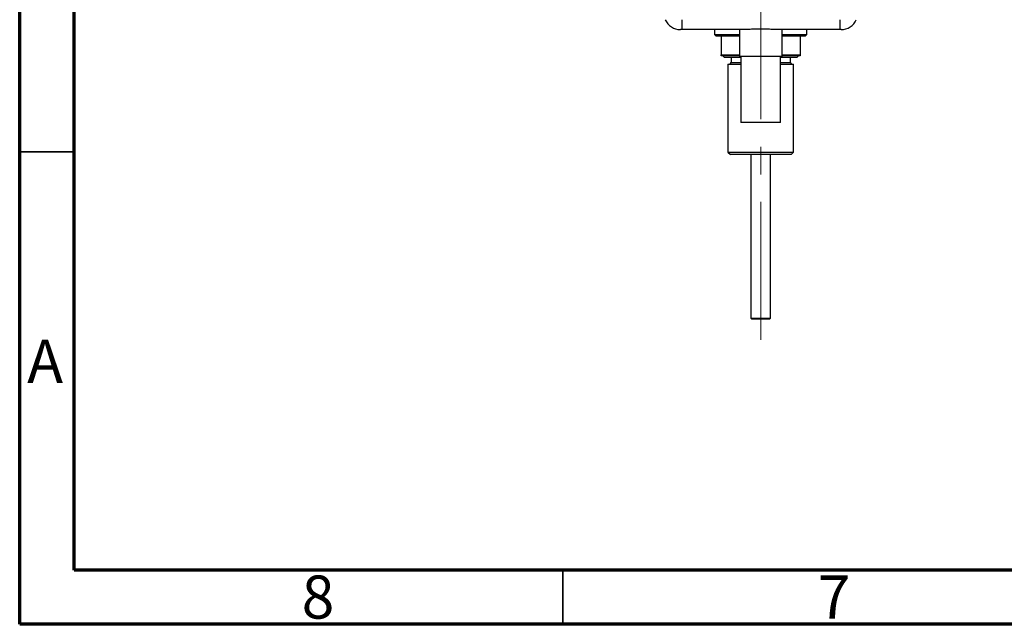
# Model space of a CAD drawing. Units: millimetres. Extents: x 15 to 415, y 5 to 292.
# Drawn here: x 15 to 106, y 5 to 61 of the extents above; entities that cross this region are included whole.
import ezdxf

# ---------------------------------------------------------------- set-up
doc = ezdxf.new("R2010")
doc.units = ezdxf.units.MM
doc.linetypes.add('CENTERX2', pattern=[20.32, 12.7, -2.54, 2.54, -2.54])
doc.styles.add('SLDTEXTSTYLE0', font='TXT', dxfattribs={"width": 0.75})

msp = doc.modelspace()

# ---------------------------------------------------------------- linework, layer by layer
at = {"color": 7, "linetype": 'Continuous', "lineweight": 70}
for p, q in [((15, 5), (15, 292)), ((20, 10), (20, 287)), ((410, 10), (20, 10)), ((415, 5), (15, 5))]:
    msp.add_line(p, q, dxfattribs=at)
at = {"color": 7, "linetype": 'CENTERX2', "lineweight": 18}
msp.add_line((83.2127, 31.1812), (83.2127, 113.9388), dxfattribs=at)
at = {"color": 7, "linetype": 'Continuous', "lineweight": 25}
for p, q in [((75.94, 60.6661), (75.94, 59.757)), ((90.4855, 60.6661), (90.4855, 59.757)), ((75.94, 59.757), (75.8135, 59.757)), ((81.728, 59.757), (75.94, 59.757)), ((78.9703, 59.757), (78.9703, 59.3024)), ((78.9703, 59.3024), (79.1218, 59.1509)), ((78.9703, 59.3024), (81.243, 59.3024)), ((79.5764, 59.1509), (79.1218, 59.1509)), ((81.243, 59.1509), (79.5764, 59.1509)), ((79.5764, 59.1509), (79.5764, 57.4236)), ((81.243, 59.757), (81.243, 57.2721)), ((90.4855, 59.757), (84.6975, 59.757)), ((85.1824, 57.2721), (85.1824, 59.757)), ((85.1824, 59.3024), (87.4552, 59.3024)), ((86.8491, 59.1509), (85.1824, 59.1509)), ((87.3036, 59.1509), (86.8491, 59.1509)), ((86.8491, 59.1509), (86.8491, 57.4236)), ((87.3036, 59.1509), (87.4552, 59.3024)), ((87.4552, 59.3024), (87.4552, 59.757)), ((90.6119, 59.757), (90.4855, 59.757)), ((79.5764, 57.4236), (81.243, 57.4236)), ((79.5764, 57.3327), (79.5764, 57.4236)), ((81.243, 57.3327), (79.5764, 57.3327)), ((79.7279, 57.3327), (79.8794, 57.1812)), ((81.3945, 57.1812), (79.8794, 57.1812)), ((80.4855, 57.1812), (80.4855, 56.7267)), ((85.1824, 57.2721), (81.243, 57.2721)), ((81.3945, 57.2721), (81.3945, 51.2115)), ((85.0309, 51.2115), (85.0309, 57.2721)), ((86.5461, 57.1812), (85.0309, 57.1812)), ((85.1824, 57.4236), (86.8491, 57.4236)), ((86.8491, 57.3327), (85.1824, 57.3327)), ((85.94, 56.7267), (85.94, 57.1812)), ((86.5461, 57.1812), (86.6976, 57.3327)), ((86.8491, 57.4236), (86.8491, 57.3327)), ((80.1824, 56.5752), (80.1824, 48.4842)), ((80.1824, 56.5752), (81.3945, 56.5752)), ((85.0309, 56.5752), (86.243, 56.5752)), ((86.243, 48.4842), (86.243, 56.5752)), ((85.0309, 51.2115), (81.3945, 51.2115)), ((80.1824, 48.4842), (80.4248, 48.2418)), ((80.1824, 48.4842), (86.243, 48.4842)), ((86.0006, 48.2418), (80.4248, 48.2418)), ((82.3036, 48.2418), (82.3036, 33.1812)), ((84.1218, 33.1812), (84.1218, 48.2418)), ((86.0006, 48.2418), (86.243, 48.4842)), ((82.3036, 33.1812), (82.3945, 33.0903)), ((82.3036, 33.1812), (84.1218, 33.1812)), ((84.0309, 33.0903), (82.3945, 33.0903)), ((84.0309, 33.0903), (84.1218, 33.1812))]:
    msp.add_line(p, q, dxfattribs=at)
at = {"color": 8, "linetype": 'Continuous', "lineweight": 25}
for p, q in [((80.4855, 56.7267), (81.3945, 56.7267)), ((85.0309, 56.7267), (85.94, 56.7267))]:
    msp.add_line(p, q, dxfattribs=at)
at = {"color": 7, "linetype": 'Continuous', "lineweight": 35}
for p, q in [((20, 48.5), (15, 48.5)), ((65, 10), (65, 5))]:
    msp.add_line(p, q, dxfattribs=at)
at = {"color": 7, "linetype": 'Continuous', "lineweight": 25}
for centre, radius, start, end in [((75.8135, 61.2721), 1.5152, 203.578178, 270), ((90.6119, 61.2721), 1.5152, 270, 336.421822), ((80.3339, 56.7267), 0.1515, 270, 0), ((86.0915, 56.7267), 0.1515, 180, 270)]:
    msp.add_arc(centre, radius, start, end, dxfattribs=at)
msp.add_open_spline([(84.6975, 59.757), (84.5504, 59.7606), (84.252, 59.768), (83.7669, 59.798), (83.2624, 59.8112), (82.746, 59.8022), (82.2218, 59.7706), (81.8944, 59.7616), (81.728, 59.757)], degree=3, knots=[0, 0, 0, 0, 0.15886778, 0.32226, 0.48253576, 0.64760509, 0.82092593, 1, 1, 1, 1], dxfattribs=at)

# ---------------------------------------------------------------- texts
at = {"color": 7, "linetype": 'Continuous', "lineweight": 0, "char_height": 3.9688, "attachment_point": 2, "style": 'SLDTEXTSTYLE0'}
for s, insert in [('A', (17.3397, 31.1962)), ('8', (42.46, 9.4958)), ('7', (89.96, 9.4958))]:
    msp.add_mtext(s, dxfattribs=dict(at, insert=insert))

doc.saveas('drawing.dxf')
